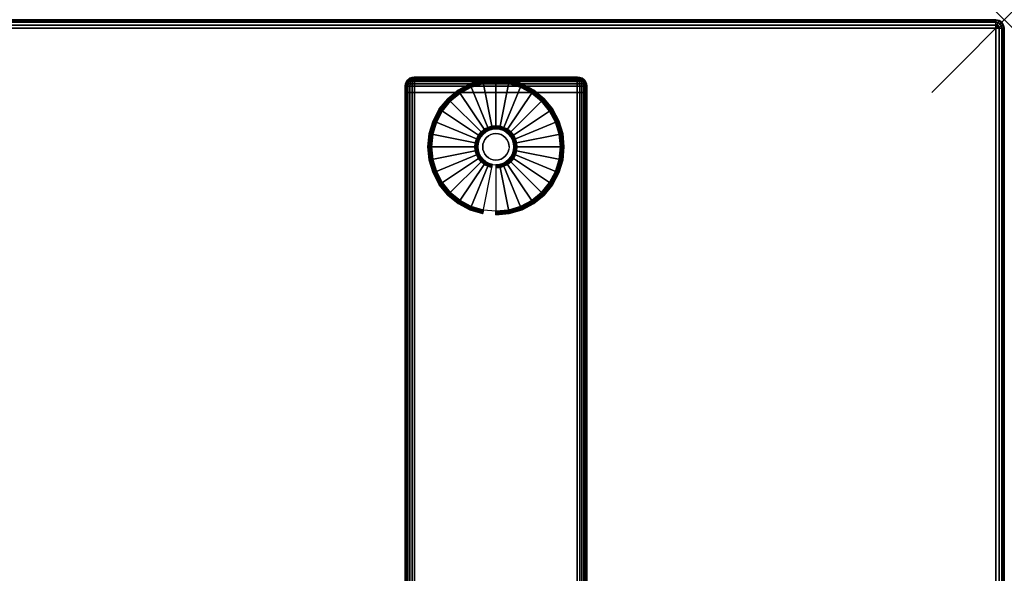
# Model space of a CAD drawing. Units: inches. Extents: x -0.2 to 54, y -24 to 0.
# Drawn here: x 40.4 to 54, y -7.6 to 0 of the extents above; entities that cross this region are included whole.
import ezdxf

# ---------------------------------------------------------------- set-up
doc = ezdxf.new("R2010")
doc.units = ezdxf.units.IN
doc.header["$MEASUREMENT"] = 0
doc.header["$PDMODE"] = 3
doc.header["$PDSIZE"] = 1
for name, color, linetype in [('A-FURN-3-NODE', 7, 'Continuous'), ('A-FURN-3-TABLE-LEG-FOOT', 253, 'Continuous'), ('A-FURN-3-TABLE-LEG-FOOT-TRIM', 251, 'Continuous'), ('A-FURN-3-TABLE-LEG-GLIDE', 253, 'Continuous'), ('A-FURN-3-TABLE-SURFACE-BOTTOM', 255, 'Continuous'), ('A-FURN-3-TABLE-SURFACE-EDGE', 255, 'Continuous'), ('A-FURN-3-TABLE-SURFACE-TOP-HPL-TFL', 255, 'Continuous')]:
    doc.layers.add(name, color=color, linetype=linetype)

msp = doc.modelspace()

# ---------------------------------------------------------------- linework, layer by layer
at = {"layer": 'A-FURN-3-NODE'}
msp.add_point((54, 0), dxfattribs=at)
at = {"layer": 'A-FURN-3-TABLE-LEG-FOOT-TRIM'}
for points, invisible_edges in [([(48.125, -0.79, 0.905), (48.125, -0.79, 0.904), (45.875, -0.79, 0.904), (45.875, -0.79, 0.905)], 10), ([(48.125, -0.79, 0.904), (48.124, -0.79, 0.903), (45.876, -0.79, 0.903), (45.875, -0.79, 0.904)], 10), ([(48.125, -0.79, 0.905), (45.875, -0.79, 0.905), (45.875, -0.79, 1.645), (48.125, -0.79, 1.645)], 5), ([(48.124, -0.79, 1.648), (48.125, -0.79, 1.646), (45.875, -0.79, 1.646), (45.876, -0.79, 1.648)], 10), ([(48.125, -0.79, 1.646), (48.125, -0.79, 1.645), (45.875, -0.79, 1.645), (45.875, -0.79, 1.646)], 10), ([(48.124, -0.79, 0.903), (48.124, -0.79, 0.901), (45.876, -0.79, 0.901), (45.876, -0.79, 0.903)], 10), ([(48.124, -0.79, 0.901), (48.122, -0.79, 0.901), (45.877, -0.79, 0.901), (45.876, -0.79, 0.901)], 10), ([(48.122, -0.79, 1.649), (48.124, -0.79, 1.649), (45.876, -0.79, 1.649), (45.877, -0.79, 1.649)], 10), ([(48.124, -0.79, 1.649), (48.124, -0.79, 1.648), (45.876, -0.79, 1.648), (45.876, -0.79, 1.649)], 10), ([(48.122, -0.79, 0.901), (48.121, -0.79, 0.9), (45.879, -0.79, 0.9), (45.877, -0.79, 0.901)], 10), ([(48.121, -0.79, 1.65), (48.122, -0.79, 1.649), (45.877, -0.79, 1.649), (45.879, -0.79, 1.65)], 10), ([(48.121, -0.79, 0.9), (48.12, -0.79, 0.9), (45.88, -0.79, 0.9), (45.879, -0.79, 0.9)], 8), ([(48.12, -0.79, 1.65), (48.121, -0.79, 1.65), (45.879, -0.79, 1.65), (45.88, -0.79, 1.65)], 2)]:
    msp.add_3dface(points, dxfattribs=dict(at, invisible_edges=invisible_edges))
at = {"layer": 'A-FURN-3-TABLE-LEG-GLIDE'}
for points, invisible_edges in [([(47.34, -0.93), (47.493, -1.012), (46.507, -1.012), (46.66, -0.93)], 10), ([(47.173, -0.88), (47.34, -0.93), (46.66, -0.93), (46.827, -0.88)], 10), ([(47, -0.862), (47.173, -0.88), (46.827, -0.88), (47, -0.862)], 2), ([(47.493, -1.012), (47.628, -1.122), (46.372, -1.122), (46.507, -1.012)], 10), ([(47.628, -1.122), (47.738, -1.257), (46.262, -1.257), (46.372, -1.122)], 10), ([(47.738, -1.257), (47.82, -1.41), (46.18, -1.41), (46.262, -1.257)], 10), ([(47.82, -1.41), (47.87, -1.577), (46.13, -1.577), (46.18, -1.41)], 10), ([(47.87, -1.577), (47.887, -1.75), (46.112, -1.75), (46.13, -1.577)], 10), ([(46.794, -1.612, 0.396), (46.771, -1.655, 0.396), (46.832, -1.68, 0.396), (46.849, -1.649, 0.396)], 10), ([(46.825, -1.575, 0.396), (46.794, -1.612, 0.396), (46.849, -1.649, 0.396), (46.871, -1.621, 0.396)], 10), ([(46.862, -1.544, 0.396), (46.825, -1.575, 0.396), (46.871, -1.621, 0.396), (46.899, -1.599, 0.396)], 10), ([(46.905, -1.521, 0.396), (46.862, -1.544, 0.396), (46.899, -1.599, 0.396), (46.93, -1.582, 0.396)], 10), ([(46.952, -1.507, 0.396), (46.905, -1.521, 0.396), (46.93, -1.582, 0.396), (46.964, -1.571, 0.396)], 10), ([(47, -1.502, 0.396), (46.952, -1.507, 0.396), (46.964, -1.571, 0.396), (47, -1.568, 0.396)], 10), ([(47.048, -1.507, 0.396), (47, -1.502, 0.396), (47, -1.568, 0.396), (47.036, -1.571, 0.396)], 10), ([(47.095, -1.521, 0.396), (47.048, -1.507, 0.396), (47.036, -1.571, 0.396), (47.07, -1.582, 0.396)], 10), ([(47.138, -1.544, 0.396), (47.095, -1.521, 0.396), (47.07, -1.582, 0.396), (47.101, -1.599, 0.396)], 10), ([(47.175, -1.575, 0.396), (47.138, -1.544, 0.396), (47.101, -1.599, 0.396), (47.129, -1.621, 0.396)], 10), ([(47.206, -1.612, 0.396), (47.175, -1.575, 0.396), (47.129, -1.621, 0.396), (47.151, -1.649, 0.396)], 10), ([(47.229, -1.655, 0.396), (47.206, -1.612, 0.396), (47.151, -1.649, 0.396), (47.168, -1.68, 0.396)], 10), ([(47.887, -1.75), (47.87, -1.923), (46.13, -1.923), (46.112, -1.75)], 10), ([(46.757, -1.702, 0.396), (46.752, -1.75, 0.396), (46.818, -1.75, 0.396), (46.821, -1.714, 0.396)], 10), ([(46.752, -1.75, 0.396), (46.757, -1.798, 0.396), (46.821, -1.786, 0.396), (46.818, -1.75, 0.396)], 10), ([(46.771, -1.655, 0.396), (46.757, -1.702, 0.396), (46.821, -1.714, 0.396), (46.832, -1.68, 0.396)], 10), ([(47.243, -1.702, 0.396), (47.229, -1.655, 0.396), (47.168, -1.68, 0.396), (47.179, -1.714, 0.396)], 10), ([(47.247, -1.75, 0.396), (47.243, -1.702, 0.396), (47.179, -1.714, 0.396), (47.182, -1.75, 0.396)], 10), ([(47.243, -1.798, 0.396), (47.247, -1.75, 0.396), (47.182, -1.75, 0.396), (47.179, -1.786, 0.396)], 10), ([(46.757, -1.798, 0.396), (46.771, -1.845, 0.396), (46.832, -1.82, 0.396), (46.821, -1.786, 0.396)], 10), ([(46.771, -1.845, 0.396), (46.794, -1.888, 0.396), (46.849, -1.851, 0.396), (46.832, -1.82, 0.396)], 10), ([(46.794, -1.888, 0.396), (46.825, -1.925, 0.396), (46.871, -1.879, 0.396), (46.849, -1.851, 0.396)], 10), ([(46.825, -1.925, 0.396), (46.862, -1.956, 0.396), (46.899, -1.901, 0.396), (46.871, -1.879, 0.396)], 10), ([(47.138, -1.956, 0.396), (47.175, -1.925, 0.396), (47.129, -1.879, 0.396), (47.101, -1.901, 0.396)], 10), ([(47.175, -1.925, 0.396), (47.206, -1.888, 0.396), (47.151, -1.851, 0.396), (47.129, -1.879, 0.396)], 10), ([(47.206, -1.888, 0.396), (47.229, -1.845, 0.396), (47.168, -1.82, 0.396), (47.151, -1.851, 0.396)], 10), ([(47.229, -1.845, 0.396), (47.243, -1.798, 0.396), (47.179, -1.786, 0.396), (47.168, -1.82, 0.396)], 10), ([(47.87, -1.923), (47.82, -2.09), (46.18, -2.09), (46.13, -1.923)], 10), ([(46.862, -1.956, 0.396), (46.905, -1.979, 0.396), (46.93, -1.918, 0.396), (46.899, -1.901, 0.396)], 10), ([(46.905, -1.979, 0.396), (46.952, -1.993, 0.396), (46.964, -1.929, 0.396), (46.93, -1.918, 0.396)], 10), ([(46.952, -1.993, 0.396), (47, -1.997, 0.396), (47, -1.932, 0.396), (46.964, -1.929, 0.396)], 10), ([(47, -1.997, 0.396), (47.048, -1.993, 0.396), (47.036, -1.929, 0.396), (47, -1.932, 0.396)], 10), ([(47.048, -1.993, 0.396), (47.095, -1.979, 0.396), (47.07, -1.918, 0.396), (47.036, -1.929, 0.396)], 10), ([(47.095, -1.979, 0.396), (47.138, -1.956, 0.396), (47.101, -1.901, 0.396), (47.07, -1.918, 0.396)], 10), ([(47.82, -2.09), (47.738, -2.243), (46.262, -2.243), (46.18, -2.09)], 10), ([(47.738, -2.243), (47.628, -2.378), (46.372, -2.378), (46.262, -2.243)], 10), ([(47.628, -2.378), (47.493, -2.488), (46.507, -2.488), (46.372, -2.378)], 10), ([(47.493, -2.488), (47.34, -2.57), (46.66, -2.57), (46.507, -2.488)], 10), ([(47.34, -2.57), (47.173, -2.62), (46.827, -2.62), (46.66, -2.57)], 10), ([(47.173, -2.62), (47, -2.637), (47, -2.637), (46.827, -2.62)], 8)]:
    msp.add_3dface(points, dxfattribs=dict(at, invisible_edges=invisible_edges))
at = {"layer": 'A-FURN-3-TABLE-SURFACE-BOTTOM'}
msp.add_3dface([(0.118, -0.118, 31), (53.882, -0.118, 31), (53.882, -23.882, 31), (0.118, -23.882, 31)], dxfattribs=at)
at = {"layer": 'A-FURN-3-TABLE-SURFACE-TOP-HPL-TFL'}
msp.add_3dface([(0.118, -23.882, 32), (53.882, -23.882, 32), (53.882, -0.118, 32), (0.118, -0.118, 32)], dxfattribs=at)

# ---------------------------------------------------------------- meshes
at = {"layer": 'A-FURN-3-TABLE-LEG-FOOT'}
mesh = msp.add_polymesh((2, 29), dxfattribs=at)
for k, corner in enumerate([(48.12, -23, 1.775), (48.154, -23, 1.771), (48.185, -23, 1.758), (48.212, -23, 1.737), (48.233, -23, 1.71), (48.246, -23, 1.679), (48.25, -23, 1.645), (48.25, -23, 0.905), (48.246, -23, 0.871), (48.233, -23, 0.84), (48.212, -23, 0.813), (48.185, -23, 0.792), (48.154, -23, 0.779), (48.12, -23, 0.775), (45.88, -23, 0.775), (45.846, -23, 0.779), (45.815, -23, 0.792), (45.788, -23, 0.813), (45.767, -23, 0.84), (45.754, -23, 0.871), (45.75, -23, 0.905), (45.75, -23, 1.645), (45.754, -23, 1.679), (45.767, -23, 1.71), (45.788, -23, 1.737), (45.815, -23, 1.758), (45.846, -23, 1.771), (45.88, -23, 1.775), (48.12, -23, 1.775), (48.12, -1, 1.775), (48.154, -1, 1.771), (48.185, -1, 1.758), (48.212, -1, 1.737), (48.233, -1, 1.71), (48.246, -1, 1.679), (48.25, -1, 1.645), (48.25, -1, 0.905), (48.246, -1, 0.871), (48.233, -1, 0.84), (48.212, -1, 0.813), (48.185, -1, 0.792), (48.154, -1, 0.779), (48.12, -1, 0.775), (45.88, -1, 0.775), (45.846, -1, 0.779), (45.815, -1, 0.792), (45.788, -1, 0.813), (45.767, -1, 0.84), (45.754, -1, 0.871), (45.75, -1, 0.905), (45.75, -1, 1.645), (45.754, -1, 1.679), (45.767, -1, 1.71), (45.788, -1, 1.737), (45.815, -1, 1.758), (45.846, -1, 1.771), (45.88, -1, 1.775), (48.12, -1, 1.775)]):
    mesh.set_mesh_vertex(divmod(k, 29), corner)
at = {"layer": 'A-FURN-3-TABLE-LEG-FOOT-TRIM'}
mesh = msp.add_polymesh((29, 8), dxfattribs=at)
for k, corner in enumerate([(45.875, -0.79, 0.905), (45.843, -0.794, 0.905), (45.812, -0.807, 0.905), (45.787, -0.827, 0.905), (45.767, -0.852, 0.905), (45.754, -0.883, 0.905), (45.75, -0.915, 0.905), (45.75, -1, 0.905), (45.875, -0.79, 0.904), (45.844, -0.794, 0.895), (45.815, -0.807, 0.888), (45.79, -0.827, 0.881), (45.771, -0.852, 0.876), (45.759, -0.883, 0.872), (45.754, -0.915, 0.871), (45.754, -1, 0.871), (45.876, -0.79, 0.903), (45.848, -0.794, 0.886), (45.822, -0.807, 0.871), (45.799, -0.827, 0.858), (45.782, -0.852, 0.848), (45.771, -0.883, 0.842), (45.767, -0.915, 0.84), (45.767, -1, 0.84), (45.876, -0.79, 0.901), (45.854, -0.794, 0.879), (45.832, -0.807, 0.857), (45.814, -0.827, 0.839), (45.8, -0.852, 0.825), (45.791, -0.883, 0.816), (45.788, -0.915, 0.813), (45.788, -1, 0.813), (45.877, -0.79, 0.901), (45.861, -0.794, 0.873), (45.846, -0.807, 0.847), (45.833, -0.827, 0.824), (45.823, -0.852, 0.807), (45.817, -0.883, 0.796), (45.815, -0.915, 0.792), (45.815, -1, 0.792), (45.879, -0.79, 0.9), (45.87, -0.794, 0.869), (45.863, -0.807, 0.84), (45.856, -0.827, 0.815), (45.851, -0.852, 0.796), (45.847, -0.883, 0.784), (45.846, -0.915, 0.779), (45.846, -1, 0.779), (45.88, -0.79, 0.9), (45.88, -0.794, 0.868), (45.88, -0.807, 0.838), (45.88, -0.827, 0.812), (45.88, -0.852, 0.792), (45.88, -0.883, 0.779), (45.88, -0.915, 0.775), (45.88, -1, 0.775), (48.12, -0.79, 0.9), (48.12, -0.794, 0.868), (48.12, -0.807, 0.838), (48.12, -0.827, 0.812), (48.12, -0.852, 0.792), (48.12, -0.883, 0.779), (48.12, -0.915, 0.775), (48.12, -1, 0.775), (48.121, -0.79, 0.9), (48.13, -0.794, 0.869), (48.137, -0.807, 0.84), (48.144, -0.827, 0.815), (48.149, -0.852, 0.796), (48.153, -0.883, 0.784), (48.154, -0.915, 0.779), (48.154, -1, 0.779), (48.122, -0.79, 0.901), (48.139, -0.794, 0.873), (48.154, -0.807, 0.847), (48.167, -0.827, 0.824), (48.177, -0.852, 0.807), (48.183, -0.883, 0.796), (48.185, -0.915, 0.792), (48.185, -1, 0.792), (48.124, -0.79, 0.901), (48.146, -0.794, 0.879), (48.168, -0.807, 0.857), (48.186, -0.827, 0.839), (48.2, -0.852, 0.825), (48.209, -0.883, 0.816), (48.212, -0.915, 0.813), (48.212, -1, 0.813), (48.124, -0.79, 0.903), (48.152, -0.794, 0.886), (48.178, -0.807, 0.871), (48.201, -0.827, 0.858), (48.218, -0.852, 0.848), (48.229, -0.883, 0.842), (48.233, -0.915, 0.84), (48.233, -1, 0.84), (48.125, -0.79, 0.904), (48.156, -0.794, 0.895), (48.185, -0.807, 0.888), (48.21, -0.827, 0.881), (48.229, -0.852, 0.876), (48.241, -0.883, 0.872), (48.246, -0.915, 0.871), (48.246, -1, 0.871), (48.125, -0.79, 0.905), (48.157, -0.794, 0.905), (48.187, -0.807, 0.905), (48.213, -0.827, 0.905), (48.233, -0.852, 0.905), (48.246, -0.883, 0.905), (48.25, -0.915, 0.905), (48.25, -1, 0.905), (48.125, -0.79, 1.645), (48.157, -0.794, 1.645), (48.187, -0.807, 1.645), (48.213, -0.827, 1.645), (48.233, -0.852, 1.645), (48.246, -0.883, 1.645), (48.25, -0.915, 1.645), (48.25, -1, 1.645), (48.125, -0.79, 1.646), (48.156, -0.794, 1.655), (48.185, -0.807, 1.662), (48.21, -0.827, 1.669), (48.229, -0.852, 1.674), (48.241, -0.883, 1.678), (48.246, -0.915, 1.679), (48.246, -1, 1.679), (48.124, -0.79, 1.648), (48.152, -0.794, 1.664), (48.178, -0.807, 1.679), (48.201, -0.827, 1.692), (48.218, -0.852, 1.702), (48.229, -0.883, 1.708), (48.233, -0.915, 1.71), (48.233, -1, 1.71), (48.124, -0.79, 1.649), (48.146, -0.794, 1.671), (48.168, -0.807, 1.693), (48.186, -0.827, 1.711), (48.2, -0.852, 1.725), (48.209, -0.883, 1.734), (48.212, -0.915, 1.737), (48.212, -1, 1.737), (48.122, -0.79, 1.649), (48.139, -0.794, 1.677), (48.154, -0.807, 1.703), (48.167, -0.827, 1.726), (48.177, -0.852, 1.743), (48.183, -0.883, 1.754), (48.185, -0.915, 1.758), (48.185, -1, 1.758), (48.121, -0.79, 1.65), (48.13, -0.794, 1.681), (48.137, -0.807, 1.71), (48.144, -0.827, 1.735), (48.149, -0.852, 1.754), (48.153, -0.883, 1.766), (48.154, -0.915, 1.771), (48.154, -1, 1.771), (48.12, -0.79, 1.65), (48.12, -0.794, 1.682), (48.12, -0.807, 1.713), (48.12, -0.827, 1.738), (48.12, -0.852, 1.758), (48.12, -0.883, 1.771), (48.12, -0.915, 1.775), (48.12, -1, 1.775), (45.88, -0.79, 1.65), (45.88, -0.794, 1.682), (45.88, -0.807, 1.713), (45.88, -0.827, 1.738), (45.88, -0.852, 1.758), (45.88, -0.883, 1.771), (45.88, -0.915, 1.775), (45.88, -1, 1.775), (45.879, -0.79, 1.65), (45.87, -0.794, 1.681), (45.863, -0.807, 1.71), (45.856, -0.827, 1.735), (45.851, -0.852, 1.754), (45.847, -0.883, 1.766), (45.846, -0.915, 1.771), (45.846, -1, 1.771), (45.877, -0.79, 1.649), (45.861, -0.794, 1.677), (45.846, -0.807, 1.703), (45.833, -0.827, 1.726), (45.823, -0.852, 1.743), (45.817, -0.883, 1.754), (45.815, -0.915, 1.758), (45.815, -1, 1.758), (45.876, -0.79, 1.649), (45.854, -0.794, 1.671), (45.832, -0.807, 1.693), (45.814, -0.827, 1.711), (45.8, -0.852, 1.725), (45.791, -0.883, 1.734), (45.788, -0.915, 1.737), (45.788, -1, 1.737), (45.876, -0.79, 1.648), (45.848, -0.794, 1.664), (45.822, -0.807, 1.679), (45.799, -0.827, 1.692), (45.782, -0.852, 1.702), (45.771, -0.883, 1.708), (45.767, -0.915, 1.71), (45.767, -1, 1.71), (45.875, -0.79, 1.646), (45.844, -0.794, 1.655), (45.815, -0.807, 1.662), (45.79, -0.827, 1.669), (45.771, -0.852, 1.674), (45.759, -0.883, 1.678), (45.754, -0.915, 1.679), (45.754, -1, 1.679), (45.875, -0.79, 1.645), (45.843, -0.794, 1.645), (45.812, -0.807, 1.645), (45.787, -0.827, 1.645), (45.767, -0.852, 1.645), (45.754, -0.883, 1.645), (45.75, -0.915, 1.645), (45.75, -1, 1.645), (45.875, -0.79, 0.905), (45.843, -0.794, 0.905), (45.812, -0.807, 0.905), (45.787, -0.827, 0.905), (45.767, -0.852, 0.905), (45.754, -0.883, 0.905), (45.75, -0.915, 0.905), (45.75, -1, 0.905)]):
    mesh.set_mesh_vertex(divmod(k, 8), corner)
at = {"layer": 'A-FURN-3-TABLE-LEG-GLIDE'}
mesh = msp.add_polymesh((9, 7), dxfattribs=at)
for k, corner in enumerate([(47, -0.815, 0.178), (47, -0.812, 0.163), (47, -0.812, 0.05), (47, -0.816, 0.031), (47, -0.827, 0.015), (47, -0.843, 0.004), (47, -0.862), (46.818, -0.833, 0.178), (46.817, -0.831, 0.163), (46.817, -0.831, 0.05), (46.818, -0.834, 0.031), (46.82, -0.845, 0.015), (46.823, -0.861, 0.004), (46.827, -0.88), (46.642, -0.886, 0.178), (46.641, -0.884, 0.163), (46.641, -0.884, 0.05), (46.643, -0.887, 0.031), (46.647, -0.897, 0.015), (46.653, -0.912, 0.004), (46.66, -0.93), (46.481, -0.973, 0.178), (46.479, -0.97, 0.163), (46.479, -0.97, 0.05), (46.481, -0.974, 0.031), (46.487, -0.983, 0.015), (46.496, -0.996, 0.004), (46.507, -1.012), (46.339, -1.089, 0.178), (46.337, -1.087, 0.163), (46.337, -1.087, 0.05), (46.34, -1.09, 0.031), (46.347, -1.097, 0.015), (46.359, -1.109, 0.004), (46.372, -1.122), (46.223, -1.231, 0.178), (46.22, -1.229, 0.163), (46.22, -1.229, 0.05), (46.224, -1.231, 0.031), (46.233, -1.237, 0.015), (46.246, -1.246, 0.004), (46.262, -1.257), (46.136, -1.392, 0.178), (46.134, -1.391, 0.163), (46.134, -1.391, 0.05), (46.137, -1.393, 0.031), (46.147, -1.397, 0.015), (46.162, -1.403, 0.004), (46.18, -1.41), (46.083, -1.568, 0.178), (46.081, -1.567, 0.163), (46.081, -1.567, 0.05), (46.084, -1.568, 0.031), (46.095, -1.57, 0.015), (46.111, -1.573, 0.004), (46.13, -1.577), (46.065, -1.75, 0.178), (46.062, -1.75, 0.163), (46.062, -1.75, 0.05), (46.066, -1.75, 0.031), (46.077, -1.75, 0.015), (46.093, -1.75, 0.004), (46.112, -1.75)]):
    mesh.set_mesh_vertex(divmod(k, 7), corner)
mesh = msp.add_polymesh((9, 7), dxfattribs=at)
for k, corner in enumerate([(47.935, -1.75, 0.178), (47.937, -1.75, 0.163), (47.937, -1.75, 0.05), (47.934, -1.75, 0.031), (47.923, -1.75, 0.015), (47.907, -1.75, 0.004), (47.887, -1.75), (47.917, -1.568, 0.178), (47.919, -1.567, 0.163), (47.919, -1.567, 0.05), (47.916, -1.568, 0.031), (47.905, -1.57, 0.015), (47.889, -1.573, 0.004), (47.87, -1.577), (47.864, -1.392, 0.178), (47.866, -1.391, 0.163), (47.866, -1.391, 0.05), (47.863, -1.393, 0.031), (47.853, -1.397, 0.015), (47.838, -1.403, 0.004), (47.82, -1.41), (47.777, -1.231, 0.178), (47.78, -1.229, 0.163), (47.78, -1.229, 0.05), (47.776, -1.231, 0.031), (47.767, -1.237, 0.015), (47.754, -1.246, 0.004), (47.738, -1.257), (47.661, -1.089, 0.178), (47.663, -1.087, 0.163), (47.663, -1.087, 0.05), (47.66, -1.09, 0.031), (47.653, -1.097, 0.015), (47.641, -1.109, 0.004), (47.628, -1.122), (47.519, -0.973, 0.178), (47.521, -0.97, 0.163), (47.521, -0.97, 0.05), (47.519, -0.974, 0.031), (47.513, -0.983, 0.015), (47.504, -0.996, 0.004), (47.493, -1.012), (47.358, -0.886, 0.178), (47.359, -0.884, 0.163), (47.359, -0.884, 0.05), (47.357, -0.887, 0.031), (47.353, -0.897, 0.015), (47.347, -0.912, 0.004), (47.34, -0.93), (47.182, -0.833, 0.178), (47.183, -0.831, 0.163), (47.183, -0.831, 0.05), (47.182, -0.834, 0.031), (47.18, -0.845, 0.015), (47.177, -0.861, 0.004), (47.173, -0.88), (47, -0.815, 0.178), (47, -0.812, 0.163), (47, -0.812, 0.05), (47, -0.816, 0.031), (47, -0.827, 0.015), (47, -0.843, 0.004), (47, -0.862)]):
    mesh.set_mesh_vertex(divmod(k, 7), corner)
mesh = msp.add_polymesh((9, 9), dxfattribs=at)
for k, corner in enumerate([(47, -1.502, 0.396), (47, -1.492, 0.396), (47, -1.481, 0.394), (47, -1.471, 0.393), (47, -1.46, 0.39), (47, -0.848, 0.211), (47, -0.834, 0.204), (47, -0.822, 0.193), (47, -0.815, 0.178), (46.952, -1.507, 0.396), (46.95, -1.497, 0.396), (46.948, -1.486, 0.394), (46.946, -1.476, 0.393), (46.943, -1.466, 0.39), (46.824, -0.866, 0.211), (46.821, -0.852, 0.204), (46.819, -0.84, 0.193), (46.818, -0.833, 0.178), (46.905, -1.521, 0.396), (46.901, -1.511, 0.396), (46.897, -1.502, 0.394), (46.893, -1.492, 0.393), (46.889, -1.482, 0.39), (46.655, -0.917, 0.211), (46.649, -0.904, 0.204), (46.645, -0.893, 0.193), (46.642, -0.886, 0.178), (46.862, -1.544, 0.396), (46.857, -1.535, 0.396), (46.851, -1.526, 0.394), (46.845, -1.518, 0.393), (46.839, -1.509, 0.39), (46.499, -1, 0.211), (46.491, -0.988, 0.204), (46.485, -0.979, 0.193), (46.481, -0.973, 0.178), (46.825, -1.575, 0.396), (46.817, -1.567, 0.396), (46.81, -1.56, 0.394), (46.802, -1.552, 0.393), (46.795, -1.545, 0.39), (46.362, -1.112, 0.211), (46.352, -1.102, 0.204), (46.344, -1.094, 0.193), (46.339, -1.089, 0.178), (46.794, -1.612, 0.396), (46.785, -1.607, 0.396), (46.776, -1.601, 0.394), (46.768, -1.595, 0.393), (46.759, -1.589, 0.39), (46.25, -1.249, 0.211), (46.238, -1.241, 0.204), (46.229, -1.235, 0.193), (46.223, -1.231, 0.178), (46.771, -1.655, 0.396), (46.761, -1.651, 0.396), (46.752, -1.647, 0.394), (46.742, -1.643, 0.393), (46.732, -1.639, 0.39), (46.167, -1.405, 0.211), (46.154, -1.399, 0.204), (46.143, -1.395, 0.193), (46.136, -1.392, 0.178), (46.757, -1.702, 0.396), (46.747, -1.7, 0.396), (46.736, -1.698, 0.394), (46.726, -1.696, 0.393), (46.716, -1.693, 0.39), (46.116, -1.574, 0.211), (46.102, -1.571, 0.204), (46.09, -1.569, 0.193), (46.083, -1.568, 0.178), (46.752, -1.75, 0.396), (46.742, -1.75, 0.396), (46.731, -1.75, 0.394), (46.721, -1.75, 0.393), (46.71, -1.75, 0.39), (46.098, -1.75, 0.211), (46.084, -1.75, 0.204), (46.072, -1.75, 0.193), (46.065, -1.75, 0.178)]):
    mesh.set_mesh_vertex(divmod(k, 9), corner)
mesh = msp.add_polymesh((9, 9), dxfattribs=at)
for k, corner in enumerate([(47.247, -1.75, 0.396), (47.258, -1.75, 0.396), (47.269, -1.75, 0.394), (47.279, -1.75, 0.393), (47.29, -1.75, 0.39), (47.902, -1.75, 0.211), (47.916, -1.75, 0.204), (47.928, -1.75, 0.193), (47.935, -1.75, 0.178), (47.243, -1.702, 0.396), (47.253, -1.7, 0.396), (47.264, -1.698, 0.394), (47.274, -1.696, 0.393), (47.284, -1.693, 0.39), (47.884, -1.574, 0.211), (47.898, -1.571, 0.204), (47.91, -1.569, 0.193), (47.917, -1.568, 0.178), (47.229, -1.655, 0.396), (47.239, -1.651, 0.396), (47.248, -1.647, 0.394), (47.258, -1.643, 0.393), (47.268, -1.639, 0.39), (47.833, -1.405, 0.211), (47.846, -1.399, 0.204), (47.857, -1.395, 0.193), (47.864, -1.392, 0.178), (47.206, -1.612, 0.396), (47.215, -1.607, 0.396), (47.224, -1.601, 0.394), (47.232, -1.595, 0.393), (47.241, -1.589, 0.39), (47.75, -1.249, 0.211), (47.762, -1.241, 0.204), (47.771, -1.235, 0.193), (47.777, -1.231, 0.178), (47.175, -1.575, 0.396), (47.183, -1.567, 0.396), (47.19, -1.56, 0.394), (47.198, -1.552, 0.393), (47.205, -1.545, 0.39), (47.638, -1.112, 0.211), (47.648, -1.102, 0.204), (47.656, -1.094, 0.193), (47.661, -1.089, 0.178), (47.138, -1.544, 0.396), (47.143, -1.535, 0.396), (47.149, -1.526, 0.394), (47.155, -1.518, 0.393), (47.161, -1.509, 0.39), (47.501, -1, 0.211), (47.509, -0.988, 0.204), (47.515, -0.979, 0.193), (47.519, -0.973, 0.178), (47.095, -1.521, 0.396), (47.099, -1.511, 0.396), (47.103, -1.502, 0.394), (47.107, -1.492, 0.393), (47.111, -1.482, 0.39), (47.345, -0.917, 0.211), (47.351, -0.904, 0.204), (47.355, -0.893, 0.193), (47.358, -0.886, 0.178), (47.048, -1.507, 0.396), (47.05, -1.497, 0.396), (47.052, -1.486, 0.394), (47.054, -1.476, 0.393), (47.057, -1.466, 0.39), (47.176, -0.866, 0.211), (47.179, -0.852, 0.204), (47.181, -0.84, 0.193), (47.182, -0.833, 0.178), (47, -1.502, 0.396), (47, -1.492, 0.396), (47, -1.481, 0.394), (47, -1.471, 0.393), (47, -1.46, 0.39), (47, -0.848, 0.211), (47, -0.834, 0.204), (47, -0.822, 0.193), (47, -0.815, 0.178)]):
    mesh.set_mesh_vertex(divmod(k, 9), corner)
mesh = msp.add_polymesh((2, 32), dxfattribs=dict(at, n_close=True))
for k, corner in enumerate([(47.182, -1.75, 0.396), (47.179, -1.714, 0.396), (47.168, -1.68, 0.396), (47.151, -1.649, 0.396), (47.129, -1.621, 0.396), (47.101, -1.599, 0.396), (47.07, -1.582, 0.396), (47.036, -1.571, 0.396), (47, -1.568, 0.396), (46.964, -1.571, 0.396), (46.93, -1.582, 0.396), (46.899, -1.599, 0.396), (46.871, -1.621, 0.396), (46.849, -1.649, 0.396), (46.832, -1.68, 0.396), (46.821, -1.714, 0.396), (46.818, -1.75, 0.396), (46.821, -1.786, 0.396), (46.832, -1.82, 0.396), (46.849, -1.851, 0.396), (46.871, -1.879, 0.396), (46.899, -1.901, 0.396), (46.93, -1.918, 0.396), (46.964, -1.929, 0.396), (47, -1.932, 0.396), (47.036, -1.929, 0.396), (47.07, -1.918, 0.396), (47.101, -1.901, 0.396), (47.129, -1.879, 0.396), (47.151, -1.851, 0.396), (47.168, -1.82, 0.396), (47.179, -1.786, 0.396), (47.182, -1.75, 1.378), (47.179, -1.714, 1.378), (47.168, -1.68, 1.378), (47.151, -1.649, 1.378), (47.129, -1.621, 1.378), (47.101, -1.599, 1.378), (47.07, -1.582, 1.378), (47.036, -1.571, 1.378), (47, -1.568, 1.378), (46.964, -1.571, 1.378), (46.93, -1.582, 1.378), (46.899, -1.599, 1.378), (46.871, -1.621, 1.378), (46.849, -1.649, 1.378), (46.832, -1.68, 1.378), (46.821, -1.714, 1.378), (46.818, -1.75, 1.378), (46.821, -1.786, 1.378), (46.832, -1.82, 1.378), (46.849, -1.851, 1.378), (46.871, -1.879, 1.378), (46.899, -1.901, 1.378), (46.93, -1.918, 1.378), (46.964, -1.929, 1.378), (47, -1.932, 1.378), (47.036, -1.929, 1.378), (47.07, -1.918, 1.378), (47.101, -1.901, 1.378), (47.129, -1.879, 1.378), (47.151, -1.851, 1.378), (47.168, -1.82, 1.378), (47.179, -1.786, 1.378)]):
    mesh.set_mesh_vertex(divmod(k, 32), corner)
mesh = msp.add_polymesh((8, 7), dxfattribs=at)
for k, corner in enumerate([(46.065, -1.75, 0.178), (46.062, -1.75, 0.163), (46.062, -1.75, 0.05), (46.066, -1.75, 0.031), (46.077, -1.75, 0.015), (46.093, -1.75, 0.004), (46.112, -1.75), (46.083, -1.932, 0.178), (46.081, -1.933, 0.163), (46.081, -1.933, 0.05), (46.084, -1.932, 0.031), (46.095, -1.93, 0.015), (46.111, -1.927, 0.004), (46.13, -1.923), (46.136, -2.108, 0.178), (46.134, -2.109, 0.163), (46.134, -2.109, 0.05), (46.137, -2.107, 0.031), (46.147, -2.103, 0.015), (46.162, -2.097, 0.004), (46.18, -2.09), (46.223, -2.269, 0.178), (46.22, -2.271, 0.163), (46.22, -2.271, 0.05), (46.224, -2.269, 0.031), (46.233, -2.263, 0.015), (46.246, -2.254, 0.004), (46.262, -2.243), (46.339, -2.411, 0.178), (46.337, -2.413, 0.163), (46.337, -2.413, 0.05), (46.34, -2.41, 0.031), (46.347, -2.403, 0.015), (46.359, -2.391, 0.004), (46.372, -2.378), (46.481, -2.527, 0.178), (46.479, -2.53, 0.163), (46.479, -2.53, 0.05), (46.481, -2.526, 0.031), (46.487, -2.517, 0.015), (46.496, -2.504, 0.004), (46.507, -2.488), (46.642, -2.614, 0.178), (46.641, -2.616, 0.163), (46.641, -2.616, 0.05), (46.643, -2.613, 0.031), (46.647, -2.603, 0.015), (46.653, -2.588, 0.004), (46.66, -2.57), (46.818, -2.667, 0.178), (46.817, -2.669, 0.163), (46.817, -2.669, 0.05), (46.818, -2.666, 0.031), (46.82, -2.655, 0.015), (46.823, -2.639, 0.004), (46.827, -2.62)]):
    mesh.set_mesh_vertex(divmod(k, 7), corner)
mesh = msp.add_polymesh((8, 9), dxfattribs=at)
for k, corner in enumerate([(46.752, -1.75, 0.396), (46.742, -1.75, 0.396), (46.731, -1.75, 0.394), (46.721, -1.75, 0.393), (46.71, -1.75, 0.39), (46.098, -1.75, 0.211), (46.084, -1.75, 0.204), (46.072, -1.75, 0.193), (46.065, -1.75, 0.178), (46.757, -1.798, 0.396), (46.747, -1.8, 0.396), (46.736, -1.802, 0.394), (46.726, -1.804, 0.393), (46.716, -1.807, 0.39), (46.116, -1.926, 0.211), (46.102, -1.929, 0.204), (46.09, -1.931, 0.193), (46.083, -1.932, 0.178), (46.771, -1.845, 0.396), (46.761, -1.849, 0.396), (46.752, -1.853, 0.394), (46.742, -1.857, 0.393), (46.732, -1.861, 0.39), (46.167, -2.095, 0.211), (46.154, -2.101, 0.204), (46.143, -2.105, 0.193), (46.136, -2.108, 0.178), (46.794, -1.888, 0.396), (46.785, -1.893, 0.396), (46.776, -1.899, 0.394), (46.768, -1.905, 0.393), (46.759, -1.911, 0.39), (46.25, -2.251, 0.211), (46.238, -2.259, 0.204), (46.229, -2.265, 0.193), (46.223, -2.269, 0.178), (46.825, -1.925, 0.396), (46.817, -1.933, 0.396), (46.81, -1.94, 0.394), (46.802, -1.948, 0.393), (46.795, -1.955, 0.39), (46.362, -2.388, 0.211), (46.352, -2.398, 0.204), (46.344, -2.406, 0.193), (46.339, -2.411, 0.178), (46.862, -1.956, 0.396), (46.857, -1.965, 0.396), (46.851, -1.974, 0.394), (46.845, -1.982, 0.393), (46.839, -1.991, 0.39), (46.499, -2.5, 0.211), (46.491, -2.512, 0.204), (46.485, -2.521, 0.193), (46.481, -2.527, 0.178), (46.905, -1.979, 0.396), (46.901, -1.989, 0.396), (46.897, -1.998, 0.394), (46.893, -2.008, 0.393), (46.889, -2.018, 0.39), (46.655, -2.583, 0.211), (46.649, -2.596, 0.204), (46.645, -2.607, 0.193), (46.642, -2.614, 0.178), (46.952, -1.993, 0.396), (46.95, -2.003, 0.396), (46.948, -2.014, 0.394), (46.946, -2.024, 0.393), (46.943, -2.034, 0.39), (46.824, -2.634, 0.211), (46.821, -2.648, 0.204), (46.819, -2.66, 0.193), (46.818, -2.667, 0.178)]):
    mesh.set_mesh_vertex(divmod(k, 9), corner)
mesh = msp.add_polymesh((9, 9), dxfattribs=at)
for k, corner in enumerate([(47, -1.997, 0.396), (47, -2.008, 0.396), (47, -2.019, 0.394), (47, -2.029, 0.393), (47, -2.04, 0.39), (47, -2.652, 0.211), (47, -2.666, 0.204), (47, -2.678, 0.193), (47, -2.685, 0.178), (47.048, -1.993, 0.396), (47.05, -2.003, 0.396), (47.052, -2.014, 0.394), (47.054, -2.024, 0.393), (47.057, -2.034, 0.39), (47.176, -2.634, 0.211), (47.179, -2.648, 0.204), (47.181, -2.66, 0.193), (47.182, -2.667, 0.178), (47.095, -1.979, 0.396), (47.099, -1.989, 0.396), (47.103, -1.998, 0.394), (47.107, -2.008, 0.393), (47.111, -2.018, 0.39), (47.345, -2.583, 0.211), (47.351, -2.596, 0.204), (47.355, -2.607, 0.193), (47.358, -2.614, 0.178), (47.138, -1.956, 0.396), (47.143, -1.965, 0.396), (47.149, -1.974, 0.394), (47.155, -1.982, 0.393), (47.161, -1.991, 0.39), (47.501, -2.5, 0.211), (47.509, -2.512, 0.204), (47.515, -2.521, 0.193), (47.519, -2.527, 0.178), (47.175, -1.925, 0.396), (47.183, -1.933, 0.396), (47.19, -1.94, 0.394), (47.198, -1.948, 0.393), (47.205, -1.955, 0.39), (47.638, -2.388, 0.211), (47.648, -2.398, 0.204), (47.656, -2.406, 0.193), (47.661, -2.411, 0.178), (47.206, -1.888, 0.396), (47.215, -1.893, 0.396), (47.224, -1.899, 0.394), (47.232, -1.905, 0.393), (47.241, -1.911, 0.39), (47.75, -2.251, 0.211), (47.762, -2.259, 0.204), (47.771, -2.265, 0.193), (47.777, -2.269, 0.178), (47.229, -1.845, 0.396), (47.239, -1.849, 0.396), (47.248, -1.853, 0.394), (47.258, -1.857, 0.393), (47.268, -1.861, 0.39), (47.833, -2.095, 0.211), (47.846, -2.101, 0.204), (47.857, -2.105, 0.193), (47.864, -2.108, 0.178), (47.243, -1.798, 0.396), (47.253, -1.8, 0.396), (47.264, -1.802, 0.394), (47.274, -1.804, 0.393), (47.284, -1.807, 0.39), (47.884, -1.926, 0.211), (47.898, -1.929, 0.204), (47.91, -1.931, 0.193), (47.917, -1.932, 0.178), (47.247, -1.75, 0.396), (47.258, -1.75, 0.396), (47.269, -1.75, 0.394), (47.279, -1.75, 0.393), (47.29, -1.75, 0.39), (47.902, -1.75, 0.211), (47.916, -1.75, 0.204), (47.928, -1.75, 0.193), (47.935, -1.75, 0.178)]):
    mesh.set_mesh_vertex(divmod(k, 9), corner)
mesh = msp.add_polymesh((9, 7), dxfattribs=at)
for k, corner in enumerate([(47, -2.685, 0.178), (47, -2.687, 0.163), (47, -2.687, 0.05), (47, -2.684, 0.031), (47, -2.673, 0.015), (47, -2.657, 0.004), (47, -2.637), (47.182, -2.667, 0.178), (47.183, -2.669, 0.163), (47.183, -2.669, 0.05), (47.182, -2.666, 0.031), (47.18, -2.655, 0.015), (47.177, -2.639, 0.004), (47.173, -2.62), (47.358, -2.614, 0.178), (47.359, -2.616, 0.163), (47.359, -2.616, 0.05), (47.357, -2.613, 0.031), (47.353, -2.603, 0.015), (47.347, -2.588, 0.004), (47.34, -2.57), (47.519, -2.527, 0.178), (47.521, -2.53, 0.163), (47.521, -2.53, 0.05), (47.519, -2.526, 0.031), (47.513, -2.517, 0.015), (47.504, -2.504, 0.004), (47.493, -2.488), (47.661, -2.411, 0.178), (47.663, -2.413, 0.163), (47.663, -2.413, 0.05), (47.66, -2.41, 0.031), (47.653, -2.403, 0.015), (47.641, -2.391, 0.004), (47.628, -2.378), (47.777, -2.269, 0.178), (47.78, -2.271, 0.163), (47.78, -2.271, 0.05), (47.776, -2.269, 0.031), (47.767, -2.263, 0.015), (47.754, -2.254, 0.004), (47.738, -2.243), (47.864, -2.108, 0.178), (47.866, -2.109, 0.163), (47.866, -2.109, 0.05), (47.863, -2.107, 0.031), (47.853, -2.103, 0.015), (47.838, -2.097, 0.004), (47.82, -2.09), (47.917, -1.932, 0.178), (47.919, -1.933, 0.163), (47.919, -1.933, 0.05), (47.916, -1.932, 0.031), (47.905, -1.93, 0.015), (47.889, -1.927, 0.004), (47.87, -1.923), (47.935, -1.75, 0.178), (47.937, -1.75, 0.163), (47.937, -1.75, 0.05), (47.934, -1.75, 0.031), (47.923, -1.75, 0.015), (47.907, -1.75, 0.004), (47.887, -1.75)]):
    mesh.set_mesh_vertex(divmod(k, 7), corner)
at = {"layer": 'A-FURN-3-TABLE-SURFACE-EDGE'}
mesh = msp.add_polymesh((21, 10), dxfattribs=at)
for k, corner in enumerate([(0.118, -0.118, 31), (0.118, -0.073, 31.009), (0.118, -0.035, 31.035), (0.118, -0.009, 31.073), (0.118, 0, 31.118), (0.118, 0, 31.882), (0.118, -0.009, 31.927), (0.118, -0.035, 31.965), (0.118, -0.073, 31.991), (0.118, -0.118, 32), (53.882, -0.118, 31), (53.882, -0.073, 31.009), (53.882, -0.035, 31.035), (53.882, -0.009, 31.073), (53.882, 0, 31.118), (53.882, 0, 31.882), (53.882, -0.009, 31.927), (53.882, -0.035, 31.965), (53.882, -0.073, 31.991), (53.882, -0.118, 32), (53.882, -0.118, 31), (53.899, -0.076, 31.009), (53.914, -0.041, 31.035), (53.924, -0.017, 31.073), (53.927, -0.009, 31.118), (53.927, -0.009, 31.882), (53.924, -0.017, 31.927), (53.914, -0.041, 31.965), (53.899, -0.076, 31.991), (53.882, -0.118, 32), (53.882, -0.118, 31), (53.914, -0.086, 31.009), (53.941, -0.059, 31.035), (53.959, -0.041, 31.073), (53.965, -0.035, 31.118), (53.965, -0.035, 31.882), (53.959, -0.041, 31.927), (53.941, -0.059, 31.965), (53.914, -0.086, 31.991), (53.882, -0.118, 32), (53.882, -0.118, 31), (53.924, -0.101, 31.009), (53.959, -0.086, 31.035), (53.983, -0.076, 31.073), (53.991, -0.073, 31.118), (53.991, -0.073, 31.882), (53.983, -0.076, 31.927), (53.959, -0.086, 31.965), (53.924, -0.101, 31.991), (53.882, -0.118, 32), (53.882, -0.118, 31), (53.927, -0.118, 31.009), (53.965, -0.118, 31.035), (53.991, -0.118, 31.073), (54, -0.118, 31.118), (54, -0.118, 31.882), (53.991, -0.118, 31.927), (53.965, -0.118, 31.965), (53.927, -0.118, 31.991), (53.882, -0.118, 32), (53.882, -23.882, 31), (53.927, -23.882, 31.009), (53.965, -23.882, 31.035), (53.991, -23.882, 31.073), (54, -23.882, 31.118), (54, -23.882, 31.882), (53.991, -23.882, 31.927), (53.965, -23.882, 31.965), (53.927, -23.882, 31.991), (53.882, -23.882, 32), (53.882, -23.882, 31), (53.924, -23.899, 31.009), (53.959, -23.914, 31.035), (53.983, -23.924, 31.073), (53.991, -23.927, 31.118), (53.991, -23.927, 31.882), (53.983, -23.924, 31.927), (53.959, -23.914, 31.965), (53.924, -23.899, 31.991), (53.882, -23.882, 32), (53.882, -23.882, 31), (53.914, -23.914, 31.009), (53.941, -23.941, 31.035), (53.959, -23.959, 31.073), (53.965, -23.965, 31.118), (53.965, -23.965, 31.882), (53.959, -23.959, 31.927), (53.941, -23.941, 31.965), (53.914, -23.914, 31.991), (53.882, -23.882, 32), (53.882, -23.882, 31), (53.899, -23.924, 31.009), (53.914, -23.959, 31.035), (53.924, -23.983, 31.073), (53.927, -23.991, 31.118), (53.927, -23.991, 31.882), (53.924, -23.983, 31.927), (53.914, -23.959, 31.965), (53.899, -23.924, 31.991), (53.882, -23.882, 32), (53.882, -23.882, 31), (53.882, -23.927, 31.009), (53.882, -23.965, 31.035), (53.882, -23.991, 31.073), (53.882, -24, 31.118), (53.882, -24, 31.882), (53.882, -23.991, 31.927), (53.882, -23.965, 31.965), (53.882, -23.927, 31.991), (53.882, -23.882, 32), (0.118, -23.882, 31), (0.118, -23.927, 31.009), (0.118, -23.965, 31.035), (0.118, -23.991, 31.073), (0.118, -24, 31.118), (0.118, -24, 31.882), (0.118, -23.991, 31.927), (0.118, -23.965, 31.965), (0.118, -23.927, 31.991), (0.118, -23.882, 32), (0.118, -23.882, 31), (0.101, -23.924, 31.009), (0.086, -23.959, 31.035), (0.076, -23.983, 31.073), (0.073, -23.991, 31.118), (0.073, -23.991, 31.882), (0.076, -23.983, 31.927), (0.086, -23.959, 31.965), (0.101, -23.924, 31.991), (0.118, -23.882, 32), (0.118, -23.882, 31), (0.086, -23.914, 31.009), (0.059, -23.941, 31.035), (0.041, -23.959, 31.073), (0.035, -23.965, 31.118), (0.035, -23.965, 31.882), (0.041, -23.959, 31.927), (0.059, -23.941, 31.965), (0.086, -23.914, 31.991), (0.118, -23.882, 32), (0.118, -23.882, 31), (0.076, -23.899, 31.009), (0.041, -23.914, 31.035), (0.017, -23.924, 31.073), (0.009, -23.927, 31.118), (0.009, -23.927, 31.882), (0.017, -23.924, 31.927), (0.041, -23.914, 31.965), (0.076, -23.899, 31.991), (0.118, -23.882, 32), (0.118, -23.882, 31), (0.073, -23.882, 31.009), (0.035, -23.882, 31.035), (0.009, -23.882, 31.073), (0, -23.882, 31.118), (0, -23.882, 31.882), (0.009, -23.882, 31.927), (0.035, -23.882, 31.965), (0.073, -23.882, 31.991), (0.118, -23.882, 32), (0.118, -0.118, 31), (0.073, -0.118, 31.009), (0.035, -0.118, 31.035), (0.009, -0.118, 31.073), (0, -0.118, 31.118), (0, -0.118, 31.882), (0.009, -0.118, 31.927), (0.035, -0.118, 31.965), (0.073, -0.118, 31.991), (0.118, -0.118, 32), (0.118, -0.118, 31), (0.076, -0.101, 31.009), (0.041, -0.086, 31.035), (0.017, -0.076, 31.073), (0.009, -0.073, 31.118), (0.009, -0.073, 31.882), (0.017, -0.076, 31.927), (0.041, -0.086, 31.965), (0.076, -0.101, 31.991), (0.118, -0.118, 32), (0.118, -0.118, 31), (0.086, -0.086, 31.009), (0.059, -0.059, 31.035), (0.041, -0.041, 31.073), (0.035, -0.035, 31.118), (0.035, -0.035, 31.882), (0.041, -0.041, 31.927), (0.059, -0.059, 31.965), (0.086, -0.086, 31.991), (0.118, -0.118, 32), (0.118, -0.118, 31), (0.101, -0.076, 31.009), (0.086, -0.041, 31.035), (0.076, -0.017, 31.073), (0.073, -0.009, 31.118), (0.073, -0.009, 31.882), (0.076, -0.017, 31.927), (0.086, -0.041, 31.965), (0.101, -0.076, 31.991), (0.118, -0.118, 32), (0.118, -0.118, 31), (0.118, -0.073, 31.009), (0.118, -0.035, 31.035), (0.118, -0.009, 31.073), (0.118, 0, 31.118), (0.118, 0, 31.882), (0.118, -0.009, 31.927), (0.118, -0.035, 31.965), (0.118, -0.073, 31.991), (0.118, -0.118, 32)]):
    mesh.set_mesh_vertex(divmod(k, 10), corner)

doc.saveas('drawing.dxf')
